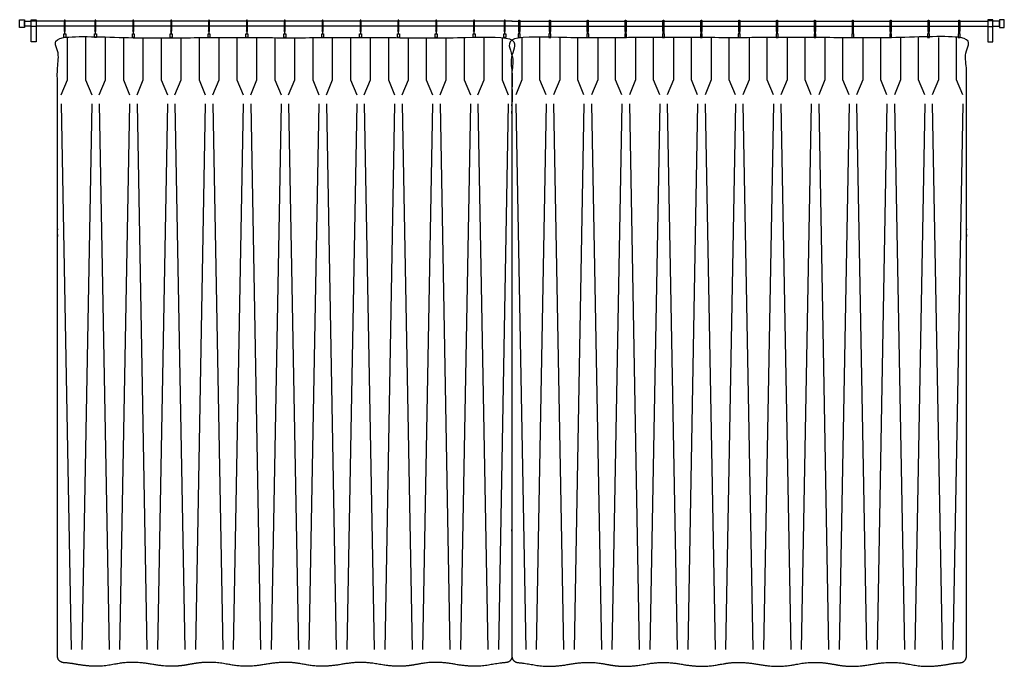
# Model space of a CAD drawing. Units: feet. Extents: x 0 to 120, y -10 to 78.
# Drawn here: x 93 to 106, y 35 to 44 of the extents above; entities that cross this region are included whole.
import ezdxf

# ---------------------------------------------------------------- set-up
doc = ezdxf.new("R2010")
doc.units = ezdxf.units.FT
doc.header["$MEASUREMENT"] = 0
doc.layers.add('2D$AG-BUILDINGS', color=7, linetype='Continuous', true_color=0x66ccff)
doc.layers.add('2D$AG-DETAILS', color=7, linetype='Continuous', true_color=0x66ffff)

msp = doc.modelspace()

# ---------------------------------------------------------------- linework, layer by layer
at = {"layer": '2D$AG-BUILDINGS'}
for points in [[(92.808, 43.668), (92.808, 43.766), (92.874, 43.766), (92.874, 43.668)], [(92.959, 43.478), (92.959, 43.77), (93.024, 43.77), (93.024, 43.478)], [(92.959, 43.678), (92.959, 43.756), (93.024, 43.756), (93.024, 43.678)], [(105.658, 43.478), (105.658, 43.77), (105.593, 43.77), (105.593, 43.478)], [(105.658, 43.678), (105.658, 43.756), (105.593, 43.756), (105.593, 43.678)], [(105.808, 43.668), (105.808, 43.766), (105.743, 43.766), (105.743, 43.668)], [(93.416, 43.582), (93.416, 43.533), (93.392, 43.533), (93.392, 43.582)], [(93.821, 43.582), (93.821, 43.533), (93.796, 43.533), (93.796, 43.582)], [(94.321, 43.582), (94.321, 43.533), (94.296, 43.533), (94.296, 43.582)], [(94.821, 43.582), (94.821, 43.533), (94.796, 43.533), (94.796, 43.582)], [(95.321, 43.582), (95.321, 43.533), (95.296, 43.533), (95.296, 43.582)], [(95.821, 43.582), (95.821, 43.533), (95.796, 43.533), (95.796, 43.582)], [(96.321, 43.582), (96.321, 43.533), (96.296, 43.533), (96.296, 43.582)], [(96.821, 43.582), (96.821, 43.533), (96.796, 43.533), (96.796, 43.582)], [(97.321, 43.582), (97.321, 43.533), (97.296, 43.533), (97.296, 43.582)], [(97.821, 43.582), (97.821, 43.533), (97.796, 43.533), (97.796, 43.582)], [(98.321, 43.582), (98.321, 43.533), (98.296, 43.533), (98.296, 43.582)], [(98.821, 43.582), (98.821, 43.533), (98.796, 43.533), (98.796, 43.582)], [(99.225, 43.582), (99.225, 43.533), (99.2, 43.533), (99.2, 43.582)], [(99.392, 43.582), (99.392, 43.533), (99.416, 43.533), (99.416, 43.582)], [(99.796, 43.582), (99.796, 43.533), (99.821, 43.533), (99.821, 43.582)], [(100.296, 43.582), (100.296, 43.533), (100.321, 43.533), (100.321, 43.582)], [(100.796, 43.582), (100.796, 43.533), (100.821, 43.533), (100.821, 43.582)], [(101.296, 43.582), (101.296, 43.533), (101.321, 43.533), (101.321, 43.582)], [(101.796, 43.582), (101.796, 43.533), (101.821, 43.533), (101.821, 43.582)], [(102.296, 43.582), (102.296, 43.533), (102.321, 43.533), (102.321, 43.582)], [(102.796, 43.582), (102.796, 43.533), (102.821, 43.533), (102.821, 43.582)], [(103.296, 43.582), (103.296, 43.533), (103.321, 43.533), (103.321, 43.582)], [(103.796, 43.582), (103.796, 43.533), (103.821, 43.533), (103.821, 43.582)], [(104.296, 43.582), (104.296, 43.533), (104.321, 43.533), (104.321, 43.582)], [(104.796, 43.582), (104.796, 43.533), (104.821, 43.533), (104.821, 43.582)], [(105.2, 43.582), (105.2, 43.533), (105.225, 43.533), (105.225, 43.582)]]:
    msp.add_lwpolyline(points, close=True, dxfattribs=at)
for points in [[(92.959, 43.684), (92.874, 43.684), (92.874, 43.75), (92.959, 43.75)], [(93.397, 43.75), (93.024, 43.75)], [(93.397, 43.684), (93.024, 43.684)], [(93.802, 43.75), (93.411, 43.75)], [(93.802, 43.684), (93.411, 43.684)], [(94.302, 43.75), (93.815, 43.75)], [(94.302, 43.684), (93.815, 43.684)], [(94.802, 43.75), (94.315, 43.75)], [(94.802, 43.684), (94.315, 43.684)], [(95.302, 43.75), (94.815, 43.75)], [(95.302, 43.684), (94.815, 43.684)], [(95.802, 43.75), (95.315, 43.75)], [(95.802, 43.684), (95.315, 43.684)], [(96.302, 43.75), (95.815, 43.75)], [(96.302, 43.684), (95.815, 43.684)], [(96.802, 43.75), (96.315, 43.75)], [(96.802, 43.684), (96.315, 43.684)], [(97.302, 43.75), (96.815, 43.75)], [(97.302, 43.684), (96.815, 43.684)], [(97.802, 43.75), (97.315, 43.75)], [(97.802, 43.684), (97.315, 43.684)], [(98.302, 43.75), (97.815, 43.75)], [(98.302, 43.684), (97.815, 43.684)], [(98.802, 43.75), (98.315, 43.75)], [(98.802, 43.684), (98.315, 43.684)], [(99.206, 43.75), (98.815, 43.75)], [(99.206, 43.684), (98.815, 43.684)], [(99.309, 43.75), (99.219, 43.75)], [(99.397, 43.684), (99.308, 43.684), (99.219, 43.684)], [(99.308, 43.75), (99.397, 43.75)], [(99.411, 43.75), (99.802, 43.75)], [(99.411, 43.684), (99.802, 43.684)], [(99.815, 43.75), (100.302, 43.75)], [(99.815, 43.684), (100.302, 43.684)], [(100.315, 43.75), (100.802, 43.75)], [(100.315, 43.684), (100.802, 43.684)], [(100.815, 43.75), (101.302, 43.75)], [(100.815, 43.684), (101.302, 43.684)], [(101.315, 43.75), (101.802, 43.75)], [(101.315, 43.684), (101.802, 43.684)], [(101.815, 43.75), (102.302, 43.75)], [(101.815, 43.684), (102.302, 43.684)], [(102.315, 43.75), (102.802, 43.75)], [(102.315, 43.684), (102.802, 43.684)], [(102.815, 43.75), (103.302, 43.75)], [(102.815, 43.684), (103.302, 43.684)], [(103.315, 43.75), (103.802, 43.75)], [(103.315, 43.684), (103.802, 43.684)], [(103.815, 43.75), (104.302, 43.75)], [(103.815, 43.684), (104.302, 43.684)], [(104.315, 43.75), (104.802, 43.75)], [(104.315, 43.684), (104.802, 43.684)], [(104.815, 43.75), (105.206, 43.75)], [(104.815, 43.684), (105.206, 43.684)], [(105.219, 43.75), (105.593, 43.75)], [(105.219, 43.684), (105.593, 43.684)], [(105.658, 43.684), (105.743, 43.684), (105.743, 43.75), (105.658, 43.75)], [(93.402, 43.612), (93.402, 43.582), (93.406, 43.582), (93.406, 43.612)], [(93.806, 43.612), (93.806, 43.582), (93.811, 43.582), (93.811, 43.612)], [(94.306, 43.612), (94.306, 43.582), (94.311, 43.582), (94.311, 43.612)], [(94.806, 43.612), (94.806, 43.582), (94.811, 43.582), (94.811, 43.612)], [(95.306, 43.612), (95.306, 43.582), (95.311, 43.582), (95.311, 43.612)], [(95.806, 43.612), (95.806, 43.582), (95.811, 43.582), (95.811, 43.612)], [(96.306, 43.612), (96.306, 43.582), (96.311, 43.582), (96.311, 43.612)], [(96.806, 43.612), (96.806, 43.582), (96.811, 43.582), (96.811, 43.612)], [(97.306, 43.612), (97.306, 43.582), (97.311, 43.582), (97.311, 43.612)], [(97.806, 43.612), (97.806, 43.582), (97.811, 43.582), (97.811, 43.612)], [(98.306, 43.612), (98.306, 43.582), (98.311, 43.582), (98.311, 43.612)], [(98.806, 43.612), (98.806, 43.582), (98.811, 43.582), (98.811, 43.612)], [(99.21, 43.612), (99.21, 43.582), (99.215, 43.582), (99.215, 43.612)], [(99.406, 43.612), (99.406, 43.582), (99.402, 43.582), (99.402, 43.612)], [(99.811, 43.612), (99.811, 43.582), (99.806, 43.582), (99.806, 43.612)], [(100.311, 43.612), (100.311, 43.582), (100.306, 43.582), (100.306, 43.612)], [(100.811, 43.612), (100.811, 43.582), (100.806, 43.582), (100.806, 43.612)], [(101.311, 43.612), (101.311, 43.582), (101.306, 43.582), (101.306, 43.612)], [(101.811, 43.612), (101.811, 43.582), (101.806, 43.582), (101.806, 43.612)], [(102.311, 43.612), (102.311, 43.582), (102.306, 43.582), (102.306, 43.612)], [(102.811, 43.612), (102.811, 43.582), (102.806, 43.582), (102.806, 43.612)], [(103.311, 43.612), (103.311, 43.582), (103.306, 43.582), (103.306, 43.612)], [(103.811, 43.612), (103.811, 43.582), (103.806, 43.582), (103.806, 43.612)], [(104.311, 43.612), (104.311, 43.582), (104.306, 43.582), (104.306, 43.612)], [(104.811, 43.612), (104.811, 43.582), (104.806, 43.582), (104.806, 43.612)], [(105.215, 43.612), (105.215, 43.582), (105.21, 43.582), (105.21, 43.612)]]:
    msp.add_lwpolyline(points, dxfattribs=at)
for points, weights, degree, knots in [([(93.411, 43.618), (93.411, 43.612), (93.404, 43.612), (93.397, 43.612), (93.397, 43.618), (93.397, 43.687), (93.397, 43.756), (93.397, 43.763), (93.404, 43.763), (93.411, 43.763), (93.411, 43.756), (93.411, 43.687), (93.411, 43.618)], [1, 0.707106781187, 1, 0.707106781186, 1, 1, 1, 0.707106781187, 1, 0.707106781187, 1, 1, 1], 2, [0, 0, 0, 0.314159, 0.314159, 0.628319, 0.628319, 4.838319, 4.838319, 5.152478, 5.152478, 5.466637, 5.466637, 9.676637, 9.676637, 9.676637]), ([(93.815, 43.618), (93.815, 43.612), (93.808, 43.612), (93.802, 43.612), (93.802, 43.618), (93.802, 43.687), (93.802, 43.756), (93.802, 43.763), (93.808, 43.763), (93.815, 43.763), (93.815, 43.756), (93.815, 43.687), (93.815, 43.618)], [1, 0.707106781187, 1, 0.707106781186, 1, 1, 1, 0.707106781187, 1, 0.707106781187, 1, 1, 1], 2, [0, 0, 0, 0.314159, 0.314159, 0.628319, 0.628319, 4.838319, 4.838319, 5.152478, 5.152478, 5.466637, 5.466637, 9.676637, 9.676637, 9.676637]), ([(94.315, 43.618), (94.315, 43.612), (94.308, 43.612), (94.302, 43.612), (94.302, 43.618), (94.302, 43.687), (94.302, 43.756), (94.302, 43.763), (94.308, 43.763), (94.315, 43.763), (94.315, 43.756), (94.315, 43.687), (94.315, 43.618)], [1, 0.707106781187, 1, 0.707106781186, 1, 1, 1, 0.707106781187, 1, 0.707106781187, 1, 1, 1], 2, [0, 0, 0, 0.314159, 0.314159, 0.628319, 0.628319, 4.838319, 4.838319, 5.152478, 5.152478, 5.466637, 5.466637, 9.676637, 9.676637, 9.676637]), ([(94.815, 43.618), (94.815, 43.612), (94.808, 43.612), (94.802, 43.612), (94.802, 43.618), (94.802, 43.687), (94.802, 43.756), (94.802, 43.763), (94.808, 43.763), (94.815, 43.763), (94.815, 43.756), (94.815, 43.687), (94.815, 43.618)], [1, 0.707106781187, 1, 0.707106781186, 1, 1, 1, 0.707106781187, 1, 0.707106781187, 1, 1, 1], 2, [0, 0, 0, 0.314159, 0.314159, 0.628319, 0.628319, 4.838319, 4.838319, 5.152478, 5.152478, 5.466637, 5.466637, 9.676637, 9.676637, 9.676637]), ([(95.315, 43.618), (95.315, 43.612), (95.308, 43.612), (95.302, 43.612), (95.302, 43.618), (95.302, 43.687), (95.302, 43.756), (95.302, 43.763), (95.308, 43.763), (95.315, 43.763), (95.315, 43.756), (95.315, 43.687), (95.315, 43.618)], [1, 0.707106781187, 1, 0.707106781186, 1, 1, 1, 0.707106781187, 1, 0.707106781187, 1, 1, 1], 2, [0, 0, 0, 0.314159, 0.314159, 0.628319, 0.628319, 4.838319, 4.838319, 5.152478, 5.152478, 5.466637, 5.466637, 9.676637, 9.676637, 9.676637]), ([(95.815, 43.618), (95.815, 43.612), (95.808, 43.612), (95.802, 43.612), (95.802, 43.618), (95.802, 43.687), (95.802, 43.756), (95.802, 43.763), (95.808, 43.763), (95.815, 43.763), (95.815, 43.756), (95.815, 43.687), (95.815, 43.618)], [1, 0.707106781187, 1, 0.707106781186, 1, 1, 1, 0.707106781187, 1, 0.707106781187, 1, 1, 1], 2, [0, 0, 0, 0.314159, 0.314159, 0.628319, 0.628319, 4.838319, 4.838319, 5.152478, 5.152478, 5.466637, 5.466637, 9.676637, 9.676637, 9.676637]), ([(96.315, 43.618), (96.315, 43.612), (96.308, 43.612), (96.302, 43.612), (96.302, 43.618), (96.302, 43.687), (96.302, 43.756), (96.302, 43.763), (96.308, 43.763), (96.315, 43.763), (96.315, 43.756), (96.315, 43.687), (96.315, 43.618)], [1, 0.707106781187, 1, 0.707106781186, 1, 1, 1, 0.707106781187, 1, 0.707106781187, 1, 1, 1], 2, [0, 0, 0, 0.314159, 0.314159, 0.628319, 0.628319, 4.838319, 4.838319, 5.152478, 5.152478, 5.466637, 5.466637, 9.676637, 9.676637, 9.676637]), ([(96.815, 43.618), (96.815, 43.612), (96.808, 43.612), (96.802, 43.612), (96.802, 43.618), (96.802, 43.687), (96.802, 43.756), (96.802, 43.763), (96.808, 43.763), (96.815, 43.763), (96.815, 43.756), (96.815, 43.687), (96.815, 43.618)], [1, 0.707106781187, 1, 0.707106781186, 1, 1, 1, 0.707106781187, 1, 0.707106781187, 1, 1, 1], 2, [0, 0, 0, 0.314159, 0.314159, 0.628319, 0.628319, 4.838319, 4.838319, 5.152478, 5.152478, 5.466637, 5.466637, 9.676637, 9.676637, 9.676637]), ([(97.315, 43.618), (97.315, 43.612), (97.308, 43.612), (97.302, 43.612), (97.302, 43.618), (97.302, 43.687), (97.302, 43.756), (97.302, 43.763), (97.308, 43.763), (97.315, 43.763), (97.315, 43.756), (97.315, 43.687), (97.315, 43.618)], [1, 0.707106781187, 1, 0.707106781186, 1, 1, 1, 0.707106781187, 1, 0.707106781187, 1, 1, 1], 2, [0, 0, 0, 0.314159, 0.314159, 0.628319, 0.628319, 4.838319, 4.838319, 5.152478, 5.152478, 5.466637, 5.466637, 9.676637, 9.676637, 9.676637]), ([(97.815, 43.618), (97.815, 43.612), (97.808, 43.612), (97.802, 43.612), (97.802, 43.618), (97.802, 43.687), (97.802, 43.756), (97.802, 43.763), (97.808, 43.763), (97.815, 43.763), (97.815, 43.756), (97.815, 43.687), (97.815, 43.618)], [1, 0.707106781187, 1, 0.707106781186, 1, 1, 1, 0.707106781187, 1, 0.707106781187, 1, 1, 1], 2, [0, 0, 0, 0.314159, 0.314159, 0.628319, 0.628319, 4.838319, 4.838319, 5.152478, 5.152478, 5.466637, 5.466637, 9.676637, 9.676637, 9.676637]), ([(98.315, 43.618), (98.315, 43.612), (98.308, 43.612), (98.302, 43.612), (98.302, 43.618), (98.302, 43.687), (98.302, 43.756), (98.302, 43.763), (98.308, 43.763), (98.315, 43.763), (98.315, 43.756), (98.315, 43.687), (98.315, 43.618)], [1, 0.707106781187, 1, 0.707106781186, 1, 1, 1, 0.707106781187, 1, 0.707106781187, 1, 1, 1], 2, [0, 0, 0, 0.314159, 0.314159, 0.628319, 0.628319, 4.838319, 4.838319, 5.152478, 5.152478, 5.466637, 5.466637, 9.676637, 9.676637, 9.676637]), ([(98.815, 43.618), (98.815, 43.612), (98.808, 43.612), (98.802, 43.612), (98.802, 43.618), (98.802, 43.687), (98.802, 43.756), (98.802, 43.763), (98.808, 43.763), (98.815, 43.763), (98.815, 43.756), (98.815, 43.687), (98.815, 43.618)], [1, 0.707106781187, 1, 0.707106781186, 1, 1, 1, 0.707106781187, 1, 0.707106781187, 1, 1, 1], 2, [0, 0, 0, 0.314159, 0.314159, 0.628319, 0.628319, 4.838319, 4.838319, 5.152478, 5.152478, 5.466637, 5.466637, 9.676637, 9.676637, 9.676637]), ([(99.219, 43.618), (99.219, 43.612), (99.213, 43.612), (99.206, 43.612), (99.206, 43.618), (99.206, 43.687), (99.206, 43.756), (99.206, 43.763), (99.213, 43.763), (99.219, 43.763), (99.219, 43.756), (99.219, 43.687), (99.219, 43.618)], [1, 0.707106781187, 1, 0.707106781186, 1, 1, 1, 0.707106781187, 1, 0.707106781187, 1, 1, 1], 2, [0, 0, 0, 0.314159, 0.314159, 0.628319, 0.628319, 4.838319, 4.838319, 5.152478, 5.152478, 5.466637, 5.466637, 9.676637, 9.676637, 9.676637]), ([(99.397, 43.618), (99.397, 43.612), (99.404, 43.612), (99.411, 43.612), (99.411, 43.618), (99.411, 43.687), (99.411, 43.756), (99.411, 43.763), (99.404, 43.763), (99.397, 43.763), (99.397, 43.756), (99.397, 43.687), (99.397, 43.618)], [1, 0.707106781187, 1, 0.707106781186, 1, 1, 1, 0.707106781187, 1, 0.707106781187, 1, 1, 1], 2, [0, 0, 0, 0.314159, 0.314159, 0.628319, 0.628319, 4.838319, 4.838319, 5.152478, 5.152478, 5.466637, 5.466637, 9.676637, 9.676637, 9.676637]), ([(99.802, 43.618), (99.802, 43.612), (99.808, 43.612), (99.815, 43.612), (99.815, 43.618), (99.815, 43.687), (99.815, 43.756), (99.815, 43.763), (99.808, 43.763), (99.802, 43.763), (99.802, 43.756), (99.802, 43.687), (99.802, 43.618)], [1, 0.707106781187, 1, 0.707106781186, 1, 1, 1, 0.707106781187, 1, 0.707106781187, 1, 1, 1], 2, [0, 0, 0, 0.314159, 0.314159, 0.628319, 0.628319, 4.838319, 4.838319, 5.152478, 5.152478, 5.466637, 5.466637, 9.676637, 9.676637, 9.676637]), ([(100.302, 43.618), (100.302, 43.612), (100.308, 43.612), (100.315, 43.612), (100.315, 43.618), (100.315, 43.687), (100.315, 43.756), (100.315, 43.763), (100.308, 43.763), (100.302, 43.763), (100.302, 43.756), (100.302, 43.687), (100.302, 43.618)], [1, 0.707106781187, 1, 0.707106781186, 1, 1, 1, 0.707106781187, 1, 0.707106781187, 1, 1, 1], 2, [0, 0, 0, 0.314159, 0.314159, 0.628319, 0.628319, 4.838319, 4.838319, 5.152478, 5.152478, 5.466637, 5.466637, 9.676637, 9.676637, 9.676637]), ([(100.802, 43.618), (100.802, 43.612), (100.808, 43.612), (100.815, 43.612), (100.815, 43.618), (100.815, 43.687), (100.815, 43.756), (100.815, 43.763), (100.808, 43.763), (100.802, 43.763), (100.802, 43.756), (100.802, 43.687), (100.802, 43.618)], [1, 0.707106781187, 1, 0.707106781186, 1, 1, 1, 0.707106781187, 1, 0.707106781187, 1, 1, 1], 2, [0, 0, 0, 0.314159, 0.314159, 0.628319, 0.628319, 4.838319, 4.838319, 5.152478, 5.152478, 5.466637, 5.466637, 9.676637, 9.676637, 9.676637]), ([(101.302, 43.618), (101.302, 43.612), (101.308, 43.612), (101.315, 43.612), (101.315, 43.618), (101.315, 43.687), (101.315, 43.756), (101.315, 43.763), (101.308, 43.763), (101.302, 43.763), (101.302, 43.756), (101.302, 43.687), (101.302, 43.618)], [1, 0.707106781187, 1, 0.707106781186, 1, 1, 1, 0.707106781187, 1, 0.707106781187, 1, 1, 1], 2, [0, 0, 0, 0.314159, 0.314159, 0.628319, 0.628319, 4.838319, 4.838319, 5.152478, 5.152478, 5.466637, 5.466637, 9.676637, 9.676637, 9.676637]), ([(101.802, 43.618), (101.802, 43.612), (101.808, 43.612), (101.815, 43.612), (101.815, 43.618), (101.815, 43.687), (101.815, 43.756), (101.815, 43.763), (101.808, 43.763), (101.802, 43.763), (101.802, 43.756), (101.802, 43.687), (101.802, 43.618)], [1, 0.707106781187, 1, 0.707106781186, 1, 1, 1, 0.707106781187, 1, 0.707106781187, 1, 1, 1], 2, [0, 0, 0, 0.314159, 0.314159, 0.628319, 0.628319, 4.838319, 4.838319, 5.152478, 5.152478, 5.466637, 5.466637, 9.676637, 9.676637, 9.676637]), ([(102.302, 43.618), (102.302, 43.612), (102.308, 43.612), (102.315, 43.612), (102.315, 43.618), (102.315, 43.687), (102.315, 43.756), (102.315, 43.763), (102.308, 43.763), (102.302, 43.763), (102.302, 43.756), (102.302, 43.687), (102.302, 43.618)], [1, 0.707106781187, 1, 0.707106781186, 1, 1, 1, 0.707106781187, 1, 0.707106781187, 1, 1, 1], 2, [0, 0, 0, 0.314159, 0.314159, 0.628319, 0.628319, 4.838319, 4.838319, 5.152478, 5.152478, 5.466637, 5.466637, 9.676637, 9.676637, 9.676637]), ([(102.802, 43.618), (102.802, 43.612), (102.808, 43.612), (102.815, 43.612), (102.815, 43.618), (102.815, 43.687), (102.815, 43.756), (102.815, 43.763), (102.808, 43.763), (102.802, 43.763), (102.802, 43.756), (102.802, 43.687), (102.802, 43.618)], [1, 0.707106781187, 1, 0.707106781186, 1, 1, 1, 0.707106781187, 1, 0.707106781187, 1, 1, 1], 2, [0, 0, 0, 0.314159, 0.314159, 0.628319, 0.628319, 4.838319, 4.838319, 5.152478, 5.152478, 5.466637, 5.466637, 9.676637, 9.676637, 9.676637]), ([(103.302, 43.618), (103.302, 43.612), (103.308, 43.612), (103.315, 43.612), (103.315, 43.618), (103.315, 43.687), (103.315, 43.756), (103.315, 43.763), (103.308, 43.763), (103.302, 43.763), (103.302, 43.756), (103.302, 43.687), (103.302, 43.618)], [1, 0.707106781187, 1, 0.707106781186, 1, 1, 1, 0.707106781187, 1, 0.707106781187, 1, 1, 1], 2, [0, 0, 0, 0.314159, 0.314159, 0.628319, 0.628319, 4.838319, 4.838319, 5.152478, 5.152478, 5.466637, 5.466637, 9.676637, 9.676637, 9.676637]), ([(103.802, 43.618), (103.802, 43.612), (103.808, 43.612), (103.815, 43.612), (103.815, 43.618), (103.815, 43.687), (103.815, 43.756), (103.815, 43.763), (103.808, 43.763), (103.802, 43.763), (103.802, 43.756), (103.802, 43.687), (103.802, 43.618)], [1, 0.707106781187, 1, 0.707106781186, 1, 1, 1, 0.707106781187, 1, 0.707106781187, 1, 1, 1], 2, [0, 0, 0, 0.314159, 0.314159, 0.628319, 0.628319, 4.838319, 4.838319, 5.152478, 5.152478, 5.466637, 5.466637, 9.676637, 9.676637, 9.676637]), ([(104.302, 43.618), (104.302, 43.612), (104.308, 43.612), (104.315, 43.612), (104.315, 43.618), (104.315, 43.687), (104.315, 43.756), (104.315, 43.763), (104.308, 43.763), (104.302, 43.763), (104.302, 43.756), (104.302, 43.687), (104.302, 43.618)], [1, 0.707106781187, 1, 0.707106781186, 1, 1, 1, 0.707106781187, 1, 0.707106781187, 1, 1, 1], 2, [0, 0, 0, 0.314159, 0.314159, 0.628319, 0.628319, 4.838319, 4.838319, 5.152478, 5.152478, 5.466637, 5.466637, 9.676637, 9.676637, 9.676637]), ([(104.802, 43.618), (104.802, 43.612), (104.808, 43.612), (104.815, 43.612), (104.815, 43.618), (104.815, 43.687), (104.815, 43.756), (104.815, 43.763), (104.808, 43.763), (104.802, 43.763), (104.802, 43.756), (104.802, 43.687), (104.802, 43.618)], [1, 0.707106781187, 1, 0.707106781186, 1, 1, 1, 0.707106781187, 1, 0.707106781187, 1, 1, 1], 2, [0, 0, 0, 0.314159, 0.314159, 0.628319, 0.628319, 4.838319, 4.838319, 5.152478, 5.152478, 5.466637, 5.466637, 9.676637, 9.676637, 9.676637]), ([(105.206, 43.618), (105.206, 43.612), (105.213, 43.612), (105.219, 43.612), (105.219, 43.618), (105.219, 43.687), (105.219, 43.756), (105.219, 43.763), (105.213, 43.763), (105.206, 43.763), (105.206, 43.756), (105.206, 43.687), (105.206, 43.618)], [1, 0.707106781187, 1, 0.707106781186, 1, 1, 1, 0.707106781187, 1, 0.707106781187, 1, 1, 1], 2, [0, 0, 0, 0.314159, 0.314159, 0.628319, 0.628319, 4.838319, 4.838319, 5.152478, 5.152478, 5.466637, 5.466637, 9.676637, 9.676637, 9.676637]), ([(93.308, 35.372), (93.308, 35.326), (93.34, 35.292), (93.386, 35.288), (93.436, 35.285), (93.493, 35.278), (93.558, 35.266), (93.808, 35.222), (94.008, 35.257), (94.207, 35.293), (94.308, 35.292), (94.377, 35.291), (94.457, 35.284), (94.558, 35.266), (94.808, 35.222), (95.008, 35.257), (95.207, 35.293), (95.308, 35.292), (95.409, 35.293), (95.609, 35.257), (95.808, 35.222), (96.058, 35.266), (96.159, 35.284), (96.24, 35.291), (96.308, 35.292), (96.409, 35.293), (96.609, 35.257), (96.808, 35.222), (97.058, 35.266), (97.159, 35.284), (97.24, 35.291), (97.308, 35.292), (97.377, 35.291), (97.457, 35.284), (97.558, 35.266), (97.808, 35.222), (98.008, 35.257), (98.207, 35.293), (98.308, 35.292), (98.377, 35.291), (98.457, 35.284), (98.558, 35.266), (98.808, 35.222), (98.987, 35.254), (99.166, 35.285), (99.231, 35.289), (99.277, 35.293), (99.308, 35.326), (99.308, 35.373), (99.308, 38.645), (99.308, 39.919), (99.308, 43.45), (99.308, 43.499), (99.274, 43.533), (99.225, 43.533), (97.281, 43.533), (95.336, 43.533), (93.392, 43.533), (93.343, 43.533), (93.308, 43.499), (93.308, 43.45), (93.308, 39.919), (93.308, 38.644), (93.308, 35.372)], [1, 0.821572720866, 0.821572720866, 1, 1, 1, 1, 1, 1, 1, 1, 1, 1, 1, 1, 1, 1, 1, 1, 1, 1, 1, 1, 1, 1, 1, 1, 1, 1, 1, 1, 1, 1, 1, 1, 1, 1, 1, 1, 1, 1, 1, 1, 1, 1, 1, 0.819930973078, 0.819930973078, 1, 1, 1, 1, 0.804737854124, 0.804737854124, 1, 1, 1, 1, 0.804737854124, 0.804737854124, 1, 1, 1, 1], 3, [0, 0, 0, 0, 3.805003, 3.805003, 3.805003, 6.055584, 6.055584, 6.055584, 14.661651, 19.791484, 19.791484, 19.791484, 23.267719, 23.267719, 23.267719, 31.873787, 37.00362, 37.00362, 37.00362, 42.133452, 50.73952, 50.73952, 50.73952, 54.215755, 54.215755, 54.215755, 59.345588, 67.951655, 67.951655, 67.951655, 71.42789, 71.42789, 71.42789, 74.904125, 74.904125, 74.904125, 83.510192, 88.640025, 88.640025, 88.640025, 92.11626, 92.11626, 92.11626, 100.72239, 104.441149, 104.441149, 104.441149, 108.264489, 108.264489, 108.264489, 407.516812, 407.516812, 407.516812, 411.506634, 411.506634, 411.506634, 454.986363, 454.986363, 454.986363, 458.976186, 458.976186, 458.976186, 758.261303, 758.261303, 758.261303, 758.261303]), ([(105.308, 35.372), (105.308, 35.326), (105.277, 35.292), (105.231, 35.288), (105.181, 35.285), (105.124, 35.278), (105.058, 35.266), (104.808, 35.222), (104.609, 35.257), (104.409, 35.293), (104.308, 35.292), (104.24, 35.291), (104.159, 35.284), (104.058, 35.266), (103.808, 35.222), (103.609, 35.257), (103.409, 35.293), (103.308, 35.292), (103.207, 35.293), (103.008, 35.257), (102.808, 35.222), (102.558, 35.266), (102.457, 35.284), (102.377, 35.291), (102.308, 35.292), (102.207, 35.293), (102.008, 35.257), (101.808, 35.222), (101.558, 35.266), (101.457, 35.284), (101.377, 35.291), (101.308, 35.292), (101.24, 35.291), (101.159, 35.284), (101.058, 35.266), (100.808, 35.222), (100.609, 35.257), (100.409, 35.293), (100.308, 35.292), (100.24, 35.291), (100.159, 35.284), (100.058, 35.266), (99.808, 35.222), (99.629, 35.254), (99.45, 35.285), (99.386, 35.289), (99.34, 35.293), (99.308, 35.326), (99.308, 35.373), (99.308, 38.645), (99.308, 39.919), (99.308, 43.45), (99.308, 43.499), (99.343, 43.533), (99.392, 43.533), (101.336, 43.533), (103.281, 43.533), (105.225, 43.533), (105.274, 43.533), (105.308, 43.499), (105.308, 43.45), (105.308, 39.919), (105.308, 38.644), (105.308, 35.372)], [1, 0.821572720866, 0.821572720866, 1, 1, 1, 1, 1, 1, 1, 1, 1, 1, 1, 1, 1, 1, 1, 1, 1, 1, 1, 1, 1, 1, 1, 1, 1, 1, 1, 1, 1, 1, 1, 1, 1, 1, 1, 1, 1, 1, 1, 1, 1, 1, 1, 0.819930973078, 0.819930973078, 1, 1, 1, 1, 0.804737854124, 0.804737854124, 1, 1, 1, 1, 0.804737854124, 0.804737854124, 1, 1, 1, 1], 3, [0, 0, 0, 0, 3.805003, 3.805003, 3.805003, 6.055584, 6.055584, 6.055584, 14.661651, 19.791484, 19.791484, 19.791484, 23.267719, 23.267719, 23.267719, 31.873787, 37.00362, 37.00362, 37.00362, 42.133452, 50.73952, 50.73952, 50.73952, 54.215755, 54.215755, 54.215755, 59.345588, 67.951655, 67.951655, 67.951655, 71.42789, 71.42789, 71.42789, 74.904125, 74.904125, 74.904125, 83.510192, 88.640025, 88.640025, 88.640025, 92.11626, 92.11626, 92.11626, 100.72239, 104.441149, 104.441149, 104.441149, 108.264489, 108.264489, 108.264489, 407.516812, 407.516812, 407.516812, 411.506634, 411.506634, 411.506634, 454.986363, 454.986363, 454.986363, 458.976186, 458.976186, 458.976186, 758.261303, 758.261303, 758.261303, 758.261303])]:
    msp.add_rational_spline(points, weights, degree=degree, knots=knots, dxfattribs=at)
at = {"layer": '2D$AG-DETAILS'}
for points in [[(93.358, 42.779), (93.44, 42.975), (93.44, 43.533)], [(93.677, 43.533), (93.677, 42.975), (93.759, 42.779)], [(93.858, 42.779), (93.94, 42.975), (93.94, 43.533)], [(94.177, 43.533), (94.177, 42.975), (94.259, 42.779)], [(94.358, 42.779), (94.44, 42.975), (94.44, 43.533)], [(94.677, 43.533), (94.677, 42.975), (94.759, 42.779)], [(94.858, 42.779), (94.94, 42.975), (94.94, 43.533)], [(95.177, 43.533), (95.177, 42.975), (95.259, 42.779)], [(95.358, 42.779), (95.44, 42.975), (95.44, 43.533)], [(95.677, 43.533), (95.677, 42.975), (95.759, 42.779)], [(95.858, 42.779), (95.94, 42.975), (95.94, 43.533)], [(96.177, 43.533), (96.177, 42.975), (96.259, 42.779)], [(96.358, 42.779), (96.44, 42.975), (96.44, 43.533)], [(96.677, 43.533), (96.677, 42.975), (96.759, 42.779)], [(96.858, 42.779), (96.94, 42.975), (96.94, 43.533)], [(97.177, 43.533), (97.177, 42.975), (97.259, 42.779)], [(97.358, 42.779), (97.44, 42.975), (97.44, 43.533)], [(97.677, 43.533), (97.677, 42.975), (97.759, 42.779)], [(97.858, 42.779), (97.94, 42.975), (97.94, 43.533)], [(98.177, 43.533), (98.177, 42.975), (98.259, 42.779)], [(98.358, 42.779), (98.44, 42.975), (98.44, 43.533)], [(98.677, 43.533), (98.677, 42.975), (98.759, 42.779)], [(98.858, 42.779), (98.94, 42.975), (98.94, 43.533)], [(99.177, 43.533), (99.177, 42.975), (99.259, 42.779)], [(99.44, 43.533), (99.44, 42.975), (99.358, 42.779)], [(99.759, 42.779), (99.677, 42.975), (99.677, 43.533)], [(99.94, 43.533), (99.94, 42.975), (99.858, 42.779)], [(100.259, 42.779), (100.177, 42.975), (100.177, 43.533)], [(100.44, 43.533), (100.44, 42.975), (100.358, 42.779)], [(100.759, 42.779), (100.677, 42.975), (100.677, 43.533)], [(100.94, 43.533), (100.94, 42.975), (100.858, 42.779)], [(101.259, 42.779), (101.177, 42.975), (101.177, 43.533)], [(101.44, 43.533), (101.44, 42.975), (101.358, 42.779)], [(101.759, 42.779), (101.677, 42.975), (101.677, 43.533)], [(101.94, 43.533), (101.94, 42.975), (101.858, 42.779)], [(102.259, 42.779), (102.177, 42.975), (102.177, 43.533)], [(102.44, 43.533), (102.44, 42.975), (102.358, 42.779)], [(102.759, 42.779), (102.677, 42.975), (102.677, 43.533)], [(102.94, 43.533), (102.94, 42.975), (102.858, 42.779)], [(103.259, 42.779), (103.177, 42.975), (103.177, 43.533)], [(103.44, 43.533), (103.44, 42.975), (103.358, 42.779)], [(103.759, 42.779), (103.677, 42.975), (103.677, 43.533)], [(103.94, 43.533), (103.94, 42.975), (103.858, 42.779)], [(104.259, 42.779), (104.177, 42.975), (104.177, 43.533)], [(104.44, 43.533), (104.44, 42.975), (104.358, 42.779)], [(104.759, 42.779), (104.677, 42.975), (104.677, 43.533)], [(104.94, 43.533), (104.94, 42.975), (104.858, 42.779)], [(105.259, 42.779), (105.177, 42.975), (105.177, 43.533)], [(93.358, 42.659), (93.489, 35.461)], [(93.759, 42.659), (93.628, 35.461)], [(93.858, 42.659), (93.989, 35.461)], [(94.259, 42.659), (94.128, 35.461)], [(94.358, 42.659), (94.489, 35.461)], [(94.759, 42.659), (94.628, 35.461)], [(94.858, 42.659), (94.989, 35.461)], [(95.259, 42.659), (95.128, 35.461)], [(95.358, 42.659), (95.489, 35.461)], [(95.759, 42.659), (95.628, 35.461)], [(95.858, 42.659), (95.989, 35.461)], [(96.259, 42.659), (96.128, 35.461)], [(96.358, 42.659), (96.489, 35.461)], [(96.759, 42.659), (96.628, 35.461)], [(96.858, 42.659), (96.989, 35.461)], [(97.259, 42.659), (97.128, 35.461)], [(97.358, 42.659), (97.489, 35.461)], [(97.759, 42.659), (97.628, 35.461)], [(97.858, 42.659), (97.989, 35.461)], [(98.259, 42.659), (98.128, 35.461)], [(98.358, 42.659), (98.489, 35.461)], [(98.759, 42.659), (98.628, 35.461)], [(98.858, 42.659), (98.989, 35.461)], [(99.259, 42.659), (99.128, 35.461)], [(99.358, 42.659), (99.489, 35.461)], [(99.759, 42.659), (99.628, 35.461)], [(99.858, 42.659), (99.989, 35.461)], [(100.259, 42.659), (100.128, 35.461)], [(100.358, 42.659), (100.489, 35.461)], [(100.759, 42.659), (100.628, 35.461)], [(100.858, 42.659), (100.989, 35.461)], [(101.259, 42.659), (101.128, 35.461)], [(101.358, 42.659), (101.489, 35.461)], [(101.759, 42.659), (101.628, 35.461)], [(101.858, 42.659), (101.989, 35.461)], [(102.259, 42.659), (102.128, 35.461)], [(102.358, 42.659), (102.489, 35.461)], [(102.759, 42.659), (102.628, 35.461)], [(102.858, 42.659), (102.989, 35.461)], [(103.259, 42.659), (103.128, 35.461)], [(103.358, 42.659), (103.489, 35.461)], [(103.759, 42.659), (103.628, 35.461)], [(103.858, 42.659), (103.989, 35.461)], [(104.259, 42.659), (104.128, 35.461)], [(104.358, 42.659), (104.489, 35.461)], [(104.759, 42.659), (104.628, 35.461)], [(104.858, 42.659), (104.989, 35.461)], [(105.259, 42.659), (105.128, 35.461)]]:
    msp.add_lwpolyline(points, dxfattribs=at)

doc.saveas('drawing.dxf')
